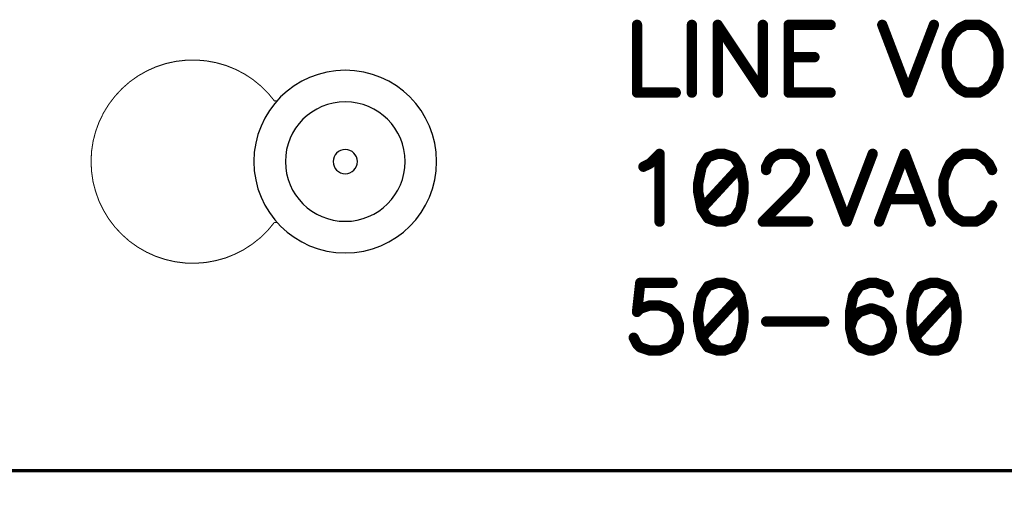
# Model space of a CAD drawing. Extents: x 0 to 15.8, y 0 to 10.2.
# Drawn here: x 6.2 to 7.1, y 4.7 to 5.2 of the extents above; entities that cross this region are included whole.
import ezdxf

# ---------------------------------------------------------------- set-up
doc = ezdxf.new("R2010")
doc.units = 0
doc.header["$MEASUREMENT"] = 0
doc.layers.get('0').update_dxf_attribs({"color": 90})
for name, color, linetype in [('DIMENS', 7, 'Continuous'), ('PART', 3, 'Continuous'), ('PCB_CMPNT', 7, 'Continuous')]:
    doc.layers.add(name, color=color, linetype=linetype)
doc.styles.add('ROMANS', font='romans.shx', dxfattribs={"width": 0.75})
doc.dimstyles.new('DWYER_STANDARD', dxfattribs={"dimtxt": 0.1, "dimasz": 0.18, "dimexe": 0.078, "dimexo": 0.05, "dimgap": 0.05, "dimtad": 0, "dimtih": 1, "dimtoh": 1, "dimdec": 3, "dimrnd": 0.001, "dimzin": 4, "dimdsep": 46, "dimtxsty": 'ROMANS', "dimcen": 0.062, "dimclrd": 256, "dimclre": 256, "dimclrt": 256, "dimadec": 3, "dimazin": 1, "dimtfac": 1, "dimtdec": 3, "dimtofl": 0, "dimtmove": 0, "dimatfit": 1, "dimfxl": 0, "dimtolj": 1, "dimtzin": 0, "dimarcsym": 0})

# ---------------------------------------------------------------- blocks, each defined once
blk = doc.blocks.new('UNIT_DISC')
at = {"linetype": 'Continuous', "const_width": 0.5}
blk.add_lwpolyline([(0.25, 0, 1), (-0.25, 0, 1)], format="xyb", close=True, dxfattribs=at)
blk = doc.blocks.new('*D4')
at = {"layer": 'DIMENS', "linetype": 'Continuous', "lineweight": -2}
for p, q in [((5.75926, 5.02435), (5.75926, 4.39144)), ((12.00926, 5.02435), (12.00926, 4.39144)), ((5.93926, 4.46944), (7.99442, 4.46944)), ((11.82926, 4.46944), (8.55513, 4.46944))]:
    blk.add_line(p, q, dxfattribs=at)
at = {"layer": 'DIMENS', "linetype": 'Continuous'}
for points in [[(5.93926, 4.49944), (5.93926, 4.43944), (5.75926, 4.46944)], [(11.82926, 4.49944), (11.82926, 4.43944), (12.00926, 4.46944)]]:
    blk.add_solid(points, dxfattribs=at)
at = {"layer": 'DIMENS', "linetype": 'Continuous', "insert": (8.27477, 4.46944), "char_height": 0.1, "attachment_point": 5, "style": 'ROMANS'}
blk.add_mtext('\\A1;6-1/4\\P[158.75]', dxfattribs=at)
blk = doc.blocks.new('*D5')
at = {"layer": 'DIMENS', "linetype": 'Continuous', "lineweight": -2}
for p, q in [((5.50926, 4.71235), (5.50926, 4.04282)), ((12.25926, 4.71235), (12.25926, 4.04282)), ((5.68926, 4.12082), (9.20138, 4.12082)), ((12.07926, 4.12082), (9.76209, 4.12082))]:
    blk.add_line(p, q, dxfattribs=at)
at = {"layer": 'DIMENS', "linetype": 'Continuous'}
for points in [[(5.68926, 4.15082), (5.68926, 4.09082), (5.50926, 4.12082)], [(12.07926, 4.15082), (12.07926, 4.09082), (12.25926, 4.12082)]]:
    blk.add_solid(points, dxfattribs=at)
at = {"layer": 'DIMENS', "linetype": 'Continuous', "insert": (9.48174, 4.12082), "char_height": 0.1, "attachment_point": 5, "style": 'ROMANS'}
blk.add_mtext('\\A1;6-3/4\\P[171.45]', dxfattribs=at)

msp = doc.modelspace()

# ---------------------------------------------------------------- linework, layer by layer
at = {"layer": 'PART', "color": 7}
msp.add_line((12.25926, 4.76235), (5.50926, 4.76235), dxfattribs=at)
at = {"layer": 'PART', "color": 7, "linetype": 'Continuous'}
for points, const_width in [([(6.33566, 5.1561), (6.34526, 5.1582)], 0.001), ([(6.34526, 5.1582), (6.35496, 5.1593)], 0.001), ([(6.35496, 5.1593), (6.36486, 5.1595)], 0.001), ([(6.36486, 5.1595), (6.37466, 5.1587)], 0.001), ([(6.37466, 5.1587), (6.38436, 5.1569)], 0.001), ([(6.38436, 5.1569), (6.39386, 5.1542)], 0.001), ([(6.30866, 5.1441), (6.31726, 5.149)], 0.001), ([(6.31726, 5.149), (6.32626, 5.153)], 0.001), ([(6.32626, 5.153), (6.33566, 5.1561)], 0.001), ([(6.39386, 5.1542), (6.40296, 5.1505)], 0.001), ([(6.40296, 5.1505), (6.41166, 5.146)], 0.001), ([(6.29326, 5.1319), (6.30066, 5.1384)], 0.001), ([(6.30066, 5.1384), (6.30866, 5.1441)], 0.001), ([(6.41166, 5.146), (6.41996, 5.1405)], 0.001), ([(6.41996, 5.1405), (6.42756, 5.1343)], 0.001), ([(6.28656, 5.1247), (6.29326, 5.1319)], 0.001), ([(6.42756, 5.1343), (6.43456, 5.1274)], 0.001), ([(6.28056, 5.1169), (6.28656, 5.1247)], 0.001), ([(6.43456, 5.1274), (6.44076, 5.1198)], 0.001), ([(6.44329, 5.1201), (6.44126, 5.1201)], 0.001), ([(6.27536, 5.1085), (6.28056, 5.1169)], 0.001), ([(6.26766, 5.0904), (6.27106, 5.0997)], 0.001), ([(6.27106, 5.0997), (6.27536, 5.1085)], 0.001), ([(6.26516, 5.0809), (6.26766, 5.0904)], 0.001), ([(6.26366, 5.0711), (6.26516, 5.0809)], 0.001), ([(6.26316, 5.0613), (6.26366, 5.0711)], 0.001), ([(6.26366, 5.0515), (6.26316, 5.0613)], 0.001), ([(6.26506, 5.0417), (6.26366, 5.0515)], 0.001), ([(6.26756, 5.0322), (6.26506, 5.0417)], 0.001), ([(6.27086, 5.0229), (6.26756, 5.0322)], 0.001), ([(6.27516, 5.014), (6.27086, 5.0229)], 0.001), ([(6.28026, 5.0056), (6.27516, 5.014)], 0.001), ([(6.28616, 4.9978), (6.28026, 5.0056)], 0.001), ([(6.29286, 4.9906), (6.28616, 4.9978)], 0.001), ([(6.44046, 5.0019), (6.43416, 4.9943)], 0.001), ([(6.44329, 5.0021), (6.44126, 5.0021)], 0.001), ([(6.30026, 4.984), (6.29286, 4.9906)], 0.001), ([(6.42716, 4.9874), (6.41946, 4.9813)], 0.001), ([(6.43416, 4.9943), (6.42716, 4.9874)], 0.001), ([(6.30826, 4.9783), (6.30026, 4.984)], 0.001), ([(6.31676, 4.9734), (6.30826, 4.9783)], 0.001), ([(6.41126, 4.9759), (6.40246, 4.9714)], 0.001), ([(6.41946, 4.9813), (6.41126, 4.9759)], 0.001), ([(6.32576, 4.9693), (6.31676, 4.9734)], 0.001), ([(6.33516, 4.9662), (6.32576, 4.9693)], 0.001), ([(6.34476, 4.964), (6.33516, 4.9662)], 0.001), ([(6.39336, 4.9677), (6.38386, 4.9651)], 0.001), ([(6.40246, 4.9714), (6.39336, 4.9677)], 0.001), ([(6.35446, 4.9628), (6.34476, 4.964)], 0.001), ([(6.36436, 4.9626), (6.35446, 4.9628)], 0.001), ([(6.37416, 4.9633), (6.36436, 4.9626)], 0.001), ([(6.38386, 4.9651), (6.37416, 4.9633)], 0.001), ([(11.75926, 4.7611), (6.00926, 4.7611)], 0.002)]:
    msp.add_lwpolyline(points, dxfattribs=dict(at, const_width=const_width))
at = {"layer": 'PART', "color": 7}
for radius, start, end in [(0.0885, 0, 180), (0.0579, 0, 180), (0.01175, 0, 180), (0.0885, 180, 0), (0.0579, 180, 0), (0.01175, 180, 0)]:
    msp.add_arc((6.50926, 5.0611), radius, start, end, dxfattribs=at)
at = {"layer": 'PCB_CMPNT', "color": 7, "const_width": 0.01}
for points in [[(6.79176, 5.1936), (6.79176, 5.1279)], [(6.84486, 5.1936), (6.84486, 5.1279)], [(6.91356, 5.1279), (6.86986, 5.1936)], [(6.86986, 5.1936), (6.86986, 5.1279)], [(6.91356, 5.1936), (6.91356, 5.1279)], [(6.97916, 5.1936), (6.93856, 5.1936)], [(6.93856, 5.1936), (6.93856, 5.1279)], [(7.02916, 5.1936), (7.05416, 5.1279)], [(7.05416, 5.1279), (7.07916, 5.1936)], [(7.10416, 5.1904), (7.09796, 5.1842)], [(7.11046, 5.1936), (7.10416, 5.1904)], [(7.12296, 5.1936), (7.11046, 5.1936)], [(7.12916, 5.1904), (7.12296, 5.1936)], [(7.13546, 5.1842), (7.12916, 5.1904)], [(7.09796, 5.1842), (7.09486, 5.1779)], [(7.13856, 5.1779), (7.13546, 5.1842)], [(7.09486, 5.1779), (7.09166, 5.1686)], [(7.14166, 5.1686), (7.13856, 5.1779)], [(6.93856, 5.1623), (6.96356, 5.1623)], [(7.09166, 5.1686), (7.09166, 5.1529)], [(7.14166, 5.1529), (7.14166, 5.1686)], [(7.09166, 5.1529), (7.09486, 5.1436)], [(7.13856, 5.1436), (7.14166, 5.1529)], [(7.09486, 5.1436), (7.09796, 5.1373)], [(7.13546, 5.1373), (7.13856, 5.1436)], [(7.09796, 5.1373), (7.10416, 5.1311)], [(7.12916, 5.1311), (7.13546, 5.1373)], [(6.79176, 5.1279), (6.82926, 5.1279)], [(6.93856, 5.1279), (6.97916, 5.1279)], [(7.10416, 5.1311), (7.11046, 5.1279)], [(7.11046, 5.1279), (7.12296, 5.1279)], [(7.12296, 5.1279), (7.12916, 5.1311)], [(6.80426, 5.0592), (6.81356, 5.0686)], [(6.81356, 5.0686), (6.81356, 5.0029)], [(6.86986, 5.0686), (6.86046, 5.0654)], [(6.87606, 5.0686), (6.86986, 5.0686)], [(6.88546, 5.0654), (6.87606, 5.0686)], [(6.92296, 5.0654), (6.92926, 5.0686)], [(6.92926, 5.0686), (6.94176, 5.0686)], [(6.94176, 5.0686), (6.94796, 5.0654)], [(6.96986, 5.0686), (6.99486, 5.0029)], [(6.99486, 5.0029), (7.01986, 5.0686)], [(7.05106, 5.0686), (7.02606, 5.0029)], [(7.07606, 5.0029), (7.05106, 5.0686)], [(7.10736, 5.0686), (7.10106, 5.0654)], [(7.11986, 5.0686), (7.10736, 5.0686)], [(7.12606, 5.0654), (7.11986, 5.0686)], [(6.79796, 5.0561), (6.80426, 5.0592)], [(6.86046, 5.0654), (6.85426, 5.0561)], [(6.89176, 5.0561), (6.88546, 5.0654)], [(6.91676, 5.0561), (6.91986, 5.0623)], [(6.91986, 5.0623), (6.92296, 5.0654)], [(6.94796, 5.0654), (6.95106, 5.0623)], [(6.95106, 5.0623), (6.95426, 5.0561)], [(7.09486, 5.0592), (7.09176, 5.0529)], [(7.10106, 5.0654), (7.09486, 5.0592)], [(7.13236, 5.0592), (7.12606, 5.0654)], [(7.13546, 5.0529), (7.13236, 5.0592)], [(6.85426, 5.0561), (6.85106, 5.0404)], [(6.89176, 5.0561), (6.85426, 5.0154)], [(6.89486, 5.0404), (6.89176, 5.0561)], [(6.91676, 5.0529), (6.91676, 5.0561)], [(6.95426, 5.0498), (6.95106, 5.0436)], [(6.95426, 5.0561), (6.95426, 5.0498)], [(7.09176, 5.0529), (7.08856, 5.0436)], [(6.85106, 5.0404), (6.85106, 5.0311)], [(6.89486, 5.0311), (6.89486, 5.0404)], [(6.95106, 5.0436), (6.94486, 5.0342)], [(7.08856, 5.0436), (7.08856, 5.0279)], [(6.85106, 5.0311), (6.85426, 5.0154)], [(6.89176, 5.0154), (6.89486, 5.0311)], [(6.94486, 5.0342), (6.91356, 5.0029)], [(7.03546, 5.0248), (7.06676, 5.0248)], [(7.08856, 5.0279), (7.09176, 5.0186)], [(7.09176, 5.0186), (7.09486, 5.0123)], [(7.13236, 5.0123), (7.13546, 5.0186)], [(6.85426, 5.0154), (6.86046, 5.0061)], [(6.88546, 5.0061), (6.89176, 5.0154)], [(7.09486, 5.0123), (7.10106, 5.0061)], [(7.12606, 5.0061), (7.13236, 5.0123)], [(6.86046, 5.0061), (6.86986, 5.0029)], [(6.86986, 5.0029), (6.87606, 5.0029)], [(6.87606, 5.0029), (6.88546, 5.0061)], [(6.91356, 5.0029), (6.95736, 5.0029)], [(7.10106, 5.0061), (7.10736, 5.0029)], [(7.10736, 5.0029), (7.11986, 5.0029)], [(7.11986, 5.0029), (7.12606, 5.0061)], [(6.79486, 4.9436), (6.79176, 4.9154)], [(6.82606, 4.9436), (6.79486, 4.9436)], [(6.86986, 4.9436), (6.86046, 4.9404)], [(6.87606, 4.9436), (6.86986, 4.9436)], [(6.88546, 4.9404), (6.87606, 4.9436)], [(7.01676, 4.9436), (7.00736, 4.9404)], [(7.02296, 4.9436), (7.01676, 4.9436)], [(7.03236, 4.9404), (7.02296, 4.9436)], [(7.07606, 4.9436), (7.06676, 4.9404)], [(7.08236, 4.9436), (7.07606, 4.9436)], [(7.09176, 4.9404), (7.08236, 4.9436)], [(6.86046, 4.9404), (6.85426, 4.9311)], [(6.89176, 4.9311), (6.88546, 4.9404)], [(7.00736, 4.9404), (7.00106, 4.9311)], [(7.03546, 4.9342), (7.03236, 4.9404)], [(7.06676, 4.9404), (7.06046, 4.9311)], [(7.09796, 4.9311), (7.09176, 4.9404)], [(6.85426, 4.9311), (6.85106, 4.9154)], [(6.89176, 4.9311), (6.85426, 4.8904)], [(6.89486, 4.9154), (6.89176, 4.9311)], [(7.00106, 4.9311), (6.99796, 4.9154)], [(7.06046, 4.9311), (7.05736, 4.9154)], [(7.09796, 4.9311), (7.06046, 4.8904)], [(7.10106, 4.9154), (7.09796, 4.9311)], [(6.79176, 4.9154), (6.79486, 4.9186)], [(6.79486, 4.9186), (6.80426, 4.9217)], [(6.80426, 4.9217), (6.81356, 4.9217)], [(6.81356, 4.9217), (6.82296, 4.9186)], [(6.82296, 4.9186), (6.82926, 4.9123)], [(6.85106, 4.9154), (6.85106, 4.9061)], [(6.89486, 4.9061), (6.89486, 4.9154)], [(6.99796, 4.9154), (6.99796, 4.8998)], [(7.00736, 4.9154), (7.00106, 4.9092)], [(7.01676, 4.9186), (7.00736, 4.9154)], [(7.01986, 4.9186), (7.01676, 4.9186)], [(7.02926, 4.9154), (7.01986, 4.9186)], [(7.03546, 4.9092), (7.02926, 4.9154)], [(7.05736, 4.9154), (7.05736, 4.9061)], [(7.10106, 4.9061), (7.10106, 4.9154)], [(6.82926, 4.9123), (6.83236, 4.9029)], [(6.85106, 4.9061), (6.85426, 4.8904)], [(6.89176, 4.8904), (6.89486, 4.9061)], [(6.91676, 4.9061), (6.97296, 4.9061)], [(7.00106, 4.9092), (6.99796, 4.8998)], [(7.03856, 4.8998), (7.03546, 4.9092)], [(7.05736, 4.9061), (7.06046, 4.8904)], [(7.09796, 4.8904), (7.10106, 4.9061)], [(6.83236, 4.8967), (6.82926, 4.8873)], [(6.83236, 4.9029), (6.83236, 4.8967)], [(6.99796, 4.8998), (7.00106, 4.8873)], [(7.03546, 4.8873), (7.03856, 4.8967)], [(7.03856, 4.8967), (7.03856, 4.8998)], [(6.79176, 4.8842), (6.78856, 4.8904)], [(6.82926, 4.8873), (6.82296, 4.8811)], [(6.85426, 4.8904), (6.86046, 4.8811)], [(6.88546, 4.8811), (6.89176, 4.8904)], [(7.00106, 4.8873), (7.00736, 4.8811)], [(7.02926, 4.8811), (7.03546, 4.8873)], [(7.06046, 4.8904), (7.06676, 4.8811)], [(7.09176, 4.8811), (7.09796, 4.8904)], [(6.79486, 4.8811), (6.79176, 4.8842)], [(6.80426, 4.8779), (6.79486, 4.8811)], [(6.81356, 4.8779), (6.80426, 4.8779)], [(6.82296, 4.8811), (6.81356, 4.8779)], [(6.86046, 4.8811), (6.86986, 4.8779)], [(6.86986, 4.8779), (6.87606, 4.8779)], [(6.87606, 4.8779), (6.88546, 4.8811)], [(7.00736, 4.8811), (7.01676, 4.8779)], [(7.01676, 4.8779), (7.01986, 4.8779)], [(7.01986, 4.8779), (7.02926, 4.8811)], [(7.06676, 4.8811), (7.07606, 4.8779)], [(7.07606, 4.8779), (7.08236, 4.8779)], [(7.08236, 4.8779), (7.09176, 4.8811)]]:
    msp.add_lwpolyline(points, dxfattribs=at)

# ---------------------------------------------------------------- block references
at = {"layer": 'PART', "color": 7, "xscale": 0.001000000000000334, "yscale": 0.0009999999999998899, "zscale": 0.001}
for p in [(6.34526, 5.1582), (6.34526, 5.1582), (6.35496, 5.1593), (6.35496, 5.1593), (6.36486, 5.1595), (6.36486, 5.1595), (6.37466, 5.1587), (6.37466, 5.1587), (6.38436, 5.1569), (6.38436, 5.1569), (6.31726, 5.149), (6.31726, 5.149), (6.32626, 5.153), (6.32626, 5.153), (6.33566, 5.1561), (6.33566, 5.1561), (6.39386, 5.1542), (6.39386, 5.1542), (6.40296, 5.1505), (6.40296, 5.1505), (6.30066, 5.1384), (6.30066, 5.1384), (6.30866, 5.1441), (6.30866, 5.1441), (6.41166, 5.146), (6.41166, 5.146), (6.41996, 5.1405), (6.41996, 5.1405), (6.29326, 5.1319), (6.29326, 5.1319), (6.42756, 5.1343), (6.42756, 5.1343), (6.28656, 5.1247), (6.28656, 5.1247), (6.43456, 5.1274), (6.43456, 5.1274), (6.44076, 5.1198), (6.44126, 5.1201), (6.28056, 5.1169), (6.28056, 5.1169), (6.27106, 5.0997), (6.27106, 5.0997), (6.27536, 5.1085), (6.27536, 5.1085), (6.26766, 5.0904), (6.26766, 5.0904), (6.26516, 5.0809), (6.26516, 5.0809), (6.26366, 5.0711), (6.26366, 5.0711), (6.26316, 5.0613), (6.26316, 5.0613), (6.26366, 5.0515), (6.26366, 5.0515), (6.26506, 5.0417), (6.26506, 5.0417), (6.26756, 5.0322), (6.26756, 5.0322), (6.27086, 5.0229), (6.27086, 5.0229), (6.27516, 5.014), (6.27516, 5.014), (6.28026, 5.0056), (6.28026, 5.0056), (6.28616, 4.9978), (6.28616, 4.9978), (6.44046, 5.0019), (6.44126, 5.0021), (6.29286, 4.9906), (6.29286, 4.9906), (6.42716, 4.9874), (6.42716, 4.9874), (6.43416, 4.9943), (6.43416, 4.9943), (6.30026, 4.984), (6.30026, 4.984), (6.30826, 4.9783), (6.30826, 4.9783), (6.41126, 4.9759), (6.41126, 4.9759), (6.41946, 4.9813), (6.41946, 4.9813), (6.31676, 4.9734), (6.31676, 4.9734), (6.32576, 4.9693), (6.32576, 4.9693), (6.33516, 4.9662), (6.33516, 4.9662), (6.39336, 4.9677), (6.39336, 4.9677), (6.40246, 4.9714), (6.40246, 4.9714), (6.34476, 4.964), (6.34476, 4.964), (6.35446, 4.9628), (6.35446, 4.9628), (6.36436, 4.9626), (6.36436, 4.9626), (6.37416, 4.9633), (6.37416, 4.9633), (6.38386, 4.9651), (6.38386, 4.9651)]:
    msp.add_blockref('UNIT_DISC', p, dxfattribs=at)
at = {"layer": 'PCB_CMPNT', "color": 7, "xscale": 0.00999999999999801, "yscale": 0.009999999999999787, "zscale": 0.01}
for p in [(6.79176, 5.1936), (6.84486, 5.1936), (6.86986, 5.1936), (6.86986, 5.1936), (6.91356, 5.1936), (6.93856, 5.1936), (6.93856, 5.1936), (6.97916, 5.1936), (7.02916, 5.1936), (7.07916, 5.1936), (7.10416, 5.1904), (7.10416, 5.1904), (7.11046, 5.1936), (7.11046, 5.1936), (7.12296, 5.1936), (7.12296, 5.1936), (7.12916, 5.1904), (7.12916, 5.1904), (7.09796, 5.1842), (7.09796, 5.1842), (7.13546, 5.1842), (7.13546, 5.1842), (7.09486, 5.1779), (7.09486, 5.1779), (7.13856, 5.1779), (7.13856, 5.1779), (6.93856, 5.1623), (6.96356, 5.1623), (7.09166, 5.1686), (7.09166, 5.1686), (7.14166, 5.1686), (7.14166, 5.1686), (7.09166, 5.1529), (7.09166, 5.1529), (7.14166, 5.1529), (7.14166, 5.1529), (7.09486, 5.1436), (7.09486, 5.1436), (7.13856, 5.1436), (7.13856, 5.1436), (7.09796, 5.1373), (7.09796, 5.1373), (7.13546, 5.1373), (7.13546, 5.1373), (6.79176, 5.1279), (6.79176, 5.1279), (6.82926, 5.1279), (6.84486, 5.1279), (6.86986, 5.1279), (6.91356, 5.1279), (6.91356, 5.1279), (6.93856, 5.1279), (6.93856, 5.1279), (6.97916, 5.1279), (7.05416, 5.1279), (7.05416, 5.1279), (7.10416, 5.1311), (7.10416, 5.1311), (7.11046, 5.1279), (7.11046, 5.1279), (7.12296, 5.1279), (7.12296, 5.1279), (7.12916, 5.1311), (7.12916, 5.1311), (6.81356, 5.0686), (6.81356, 5.0686), (6.86986, 5.0686), (6.86986, 5.0686), (6.87606, 5.0686), (6.87606, 5.0686), (6.92926, 5.0686), (6.92926, 5.0686), (6.94176, 5.0686), (6.94176, 5.0686), (6.96986, 5.0686), (7.01986, 5.0686), (7.05106, 5.0686), (7.05106, 5.0686), (7.10736, 5.0686), (7.10736, 5.0686), (7.11986, 5.0686), (7.11986, 5.0686), (6.80426, 5.0592), (6.80426, 5.0592), (6.86046, 5.0654), (6.86046, 5.0654), (6.88546, 5.0654), (6.88546, 5.0654), (6.91986, 5.0623), (6.91986, 5.0623), (6.92296, 5.0654), (6.92296, 5.0654), (6.94796, 5.0654), (6.94796, 5.0654), (6.95106, 5.0623), (6.95106, 5.0623), (7.09486, 5.0592), (7.09486, 5.0592), (7.10106, 5.0654), (7.10106, 5.0654), (7.12606, 5.0654), (7.12606, 5.0654), (7.13236, 5.0592), (7.13236, 5.0592), (6.79796, 5.0561), (6.85426, 5.0561), (6.85426, 5.0561), (6.89176, 5.0561), (6.89176, 5.0561), (6.89176, 5.0561), (6.91676, 5.0561), (6.91676, 5.0561), (6.91676, 5.0529), (6.95426, 5.0561), (6.95426, 5.0561), (6.95426, 5.0498), (6.95426, 5.0498), (7.09176, 5.0529), (7.09176, 5.0529), (7.13546, 5.0529), (6.85106, 5.0404), (6.85106, 5.0404), (6.89486, 5.0404), (6.89486, 5.0404), (6.95106, 5.0436), (6.95106, 5.0436), (7.08856, 5.0436), (7.08856, 5.0436), (6.85106, 5.0311), (6.85106, 5.0311), (6.89486, 5.0311), (6.89486, 5.0311), (6.94486, 5.0342), (6.94486, 5.0342), (7.03546, 5.0248), (7.06676, 5.0248), (7.08856, 5.0279), (7.08856, 5.0279), (7.09176, 5.0186), (7.09176, 5.0186), (7.13546, 5.0186), (6.85426, 5.0154), (6.85426, 5.0154), (6.85426, 5.0154), (6.89176, 5.0154), (6.89176, 5.0154), (7.09486, 5.0123), (7.09486, 5.0123), (7.13236, 5.0123), (7.13236, 5.0123), (6.81356, 5.0029), (6.86046, 5.0061), (6.86046, 5.0061), (6.86986, 5.0029), (6.86986, 5.0029), (6.87606, 5.0029), (6.87606, 5.0029), (6.88546, 5.0061), (6.88546, 5.0061), (6.91356, 5.0029), (6.91356, 5.0029), (6.95736, 5.0029), (6.99486, 5.0029), (6.99486, 5.0029), (7.02606, 5.0029), (7.07606, 5.0029), (7.10106, 5.0061), (7.10106, 5.0061), (7.10736, 5.0029), (7.10736, 5.0029), (7.11986, 5.0029), (7.11986, 5.0029), (7.12606, 5.0061), (7.12606, 5.0061), (6.79486, 4.9436), (6.79486, 4.9436), (6.82606, 4.9436), (6.86986, 4.9436), (6.86986, 4.9436), (6.87606, 4.9436), (6.87606, 4.9436), (7.01676, 4.9436), (7.01676, 4.9436), (7.02296, 4.9436), (7.02296, 4.9436), (7.07606, 4.9436), (7.07606, 4.9436), (7.08236, 4.9436), (7.08236, 4.9436), (6.86046, 4.9404), (6.86046, 4.9404), (6.88546, 4.9404), (6.88546, 4.9404), (7.00736, 4.9404), (7.00736, 4.9404), (7.03236, 4.9404), (7.03236, 4.9404), (7.03546, 4.9342), (7.06676, 4.9404), (7.06676, 4.9404), (7.09176, 4.9404), (7.09176, 4.9404), (6.85426, 4.9311), (6.85426, 4.9311), (6.89176, 4.9311), (6.89176, 4.9311), (6.89176, 4.9311), (7.00106, 4.9311), (7.00106, 4.9311), (7.06046, 4.9311), (7.06046, 4.9311), (7.09796, 4.9311), (7.09796, 4.9311), (7.09796, 4.9311), (6.79176, 4.9154), (6.79176, 4.9154), (6.79486, 4.9186), (6.79486, 4.9186), (6.80426, 4.9217), (6.80426, 4.9217), (6.81356, 4.9217), (6.81356, 4.9217), (6.82296, 4.9186), (6.82296, 4.9186), (6.85106, 4.9154), (6.85106, 4.9154), (6.89486, 4.9154), (6.89486, 4.9154), (6.99796, 4.9154), (6.99796, 4.9154), (7.00736, 4.9154), (7.00736, 4.9154), (7.01676, 4.9186), (7.01676, 4.9186), (7.01986, 4.9186), (7.01986, 4.9186), (7.02926, 4.9154), (7.02926, 4.9154), (7.05736, 4.9154), (7.05736, 4.9154), (7.10106, 4.9154), (7.10106, 4.9154), (6.82926, 4.9123), (6.82926, 4.9123), (6.85106, 4.9061), (6.85106, 4.9061), (6.89486, 4.9061), (6.89486, 4.9061), (6.91676, 4.9061), (6.97296, 4.9061), (7.00106, 4.9092), (7.00106, 4.9092), (7.03546, 4.9092), (7.03546, 4.9092), (7.05736, 4.9061), (7.05736, 4.9061), (7.10106, 4.9061), (7.10106, 4.9061), (6.83236, 4.9029), (6.83236, 4.9029), (6.83236, 4.8967), (6.83236, 4.8967), (6.99796, 4.8998), (6.99796, 4.8998), (6.99796, 4.8998), (7.03856, 4.8998), (7.03856, 4.8998), (7.03856, 4.8967), (7.03856, 4.8967), (6.78856, 4.8904), (6.82926, 4.8873), (6.82926, 4.8873), (6.85426, 4.8904), (6.85426, 4.8904), (6.85426, 4.8904), (6.89176, 4.8904), (6.89176, 4.8904), (7.00106, 4.8873), (7.00106, 4.8873), (7.03546, 4.8873), (7.03546, 4.8873), (7.06046, 4.8904), (7.06046, 4.8904), (7.06046, 4.8904), (7.09796, 4.8904), (7.09796, 4.8904), (6.79176, 4.8842), (6.79176, 4.8842), (6.79486, 4.8811), (6.79486, 4.8811), (6.80426, 4.8779), (6.80426, 4.8779), (6.81356, 4.8779), (6.81356, 4.8779), (6.82296, 4.8811), (6.82296, 4.8811), (6.86046, 4.8811), (6.86046, 4.8811), (6.86986, 4.8779), (6.86986, 4.8779), (6.87606, 4.8779), (6.87606, 4.8779), (6.88546, 4.8811), (6.88546, 4.8811), (7.00736, 4.8811), (7.00736, 4.8811), (7.01676, 4.8779), (7.01676, 4.8779), (7.01986, 4.8779), (7.01986, 4.8779), (7.02926, 4.8811), (7.02926, 4.8811), (7.06676, 4.8811), (7.06676, 4.8811), (7.07606, 4.8779), (7.07606, 4.8779), (7.08236, 4.8779), (7.08236, 4.8779), (7.09176, 4.8811), (7.09176, 4.8811)]:
    msp.add_blockref('UNIT_DISC', p, dxfattribs=at)

# ---------------------------------------------------------------- dimensions: what is measured, and where the dimension line sits
at = {"layer": 'DIMENS', "color": 7, "linetype": 'Continuous'}
for base, p1, p2, text, picture, middle in [((12.00926, 4.46944), (5.75926, 5.07435), (12.00926, 5.07435), '6-1/4\\P[158.75]', '*D4', (8.27477, 4.46944)), ((5.50926, 4.12082), (12.25926, 4.76235), (5.50926, 4.76235), '6-3/4\\P[171.45]', '*D5', (9.48174, 4.12082))]:
    dim = msp.add_linear_dim(base=base, p1=p1, p2=p2, text=text, dimstyle='DWYER_STANDARD', dxfattribs=at)
    dim.commit()
    dim.dimension.update_dxf_attribs({"geometry": picture, "text_midpoint": middle, "dimtype": 160})

doc.saveas('drawing.dxf')
